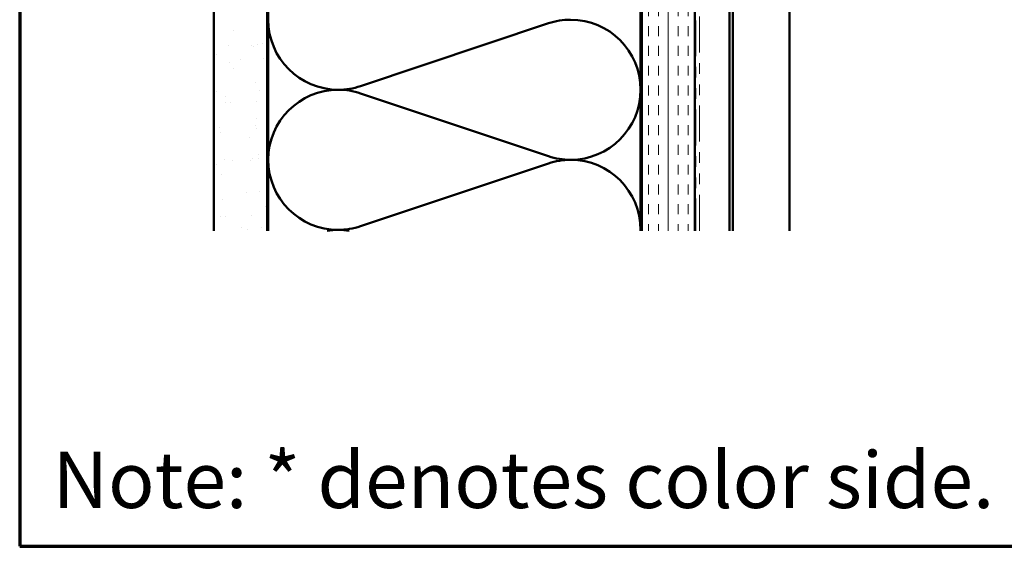
# Model space of a CAD drawing. Units: inches. Extents: x 0.6 to 33.4, y 0.6 to 21.4.
# Drawn here: x 0.6 to 9.9, y 0.6 to 5.5 of the extents above; entities that cross this region are included whole.
import ezdxf

# ---------------------------------------------------------------- set-up
doc = ezdxf.new("R2010")
doc.units = ezdxf.units.IN
doc.header["$LTSCALE"] = 2
doc.header["$MEASUREMENT"] = 0
doc.linetypes.add('DASHED', pattern=[0.2067, 0.1654, -0.0413])
doc.linetypes.add('DOUBLE_DASH_CHAIN', pattern=[1.2403, 0.6614, -0.0827, 0.1654, -0.0827, 0.1654, -0.0827])
for name, color, linetype, lineweight in [('Border (ANSI)', 7, 'Continuous', 70), ('Hatch (ANSI)', 7, 'Continuous', 18), ('Hidden (ANSI)', 7, 'DASHED', 35), ('Visible (ANSI)', 7, 'Continuous', 50)]:
    doc.layers.add(name, color=color, linetype=linetype, lineweight=lineweight)
doc.styles.get("Standard").update_dxf_attribs({"font": 'tahoma.ttf'})

# ---------------------------------------------------------------- blocks, each defined once
blk = doc.blocks.new('Borders ATAS A Border')
at = {"layer": 'Border (ANSI)'}
for p, q in [((0.3, 10.7), (0.3, 0.3)), ((0.3, 0.3), (16.7, 0.3))]:
    blk.add_line(p, q, dxfattribs=at)

msp = doc.modelspace()

# ---------------------------------------------------------------- hatches: boundary and pattern name
at = {"layer": 'Hatch (ANSI)', "true_color": 0x804000}
h = msp.add_hatch(dxfattribs=at)
h.set_pattern_fill('AR-SAND', color=36, scale=0.2, angle=45, style=0)
h.paths.add_polyline_path([(2.92574, 3.56481), (2.42574, 3.56481), (2.42574, 15.61394), (2.92574, 15.61394)])
h = msp.add_hatch(dxfattribs=at)
h.set_pattern_fill('INSUL', color=36, scale=0.744, angle=90, style=0)
h.paths.add_polyline_path([(6.94574, 3.56481), (6.44574, 3.56481), (6.44574, 15.61394), (6.94574, 15.61394)])

# ---------------------------------------------------------------- linework, layer by layer
at = {"layer": 'Hidden (ANSI)', "color": 150, "linetype": 'Continuous', "lineweight": 50, "true_color": 0x0080ff}
for p, q in [((3.80254, 4.92333), (5.56895, 5.51364)), ((5.56895, 4.26515), (3.80254, 4.85546)), ((3.80254, 3.60696), (5.56895, 4.19727))]:
    msp.add_line(p, q, dxfattribs=at)
for centre, start, end in [((3.59392, 5.54757), 180, 270), ((5.77756, 4.88939), 90, 108.478963), ((5.77756, 4.88939), 0, 90), ((3.59392, 5.54757), 270, 288.478963), ((3.59392, 4.23121), 90, 180), ((3.59392, 4.23121), 71.521037, 90), ((5.77756, 4.88939), 270, 0), ((5.77756, 4.88939), 251.521037, 270), ((3.59392, 4.23121), 180, 270), ((5.77756, 3.57303), 90, 108.478963), ((5.77756, 3.57303), 0, 90), ((3.59392, 2.91485), 90, 99.066513), ((3.59392, 4.23121), 270, 288.478963), ((3.59392, 2.91485), 80.933487, 90), ((5.77756, 3.57303), 359.284132, 0)]:
    msp.add_arc(centre, 0.65818, start, end, dxfattribs=at)
at = {"layer": 'Visible (ANSI)', "color": 36, "true_color": 0x804000}
for p, q in [((2.42574, 3.56481), (2.42574, 15.61394)), ((2.92574, 15.61394), (2.92574, 3.56481)), ((6.44574, 3.56481), (6.44574, 15.61394)), ((6.94574, 15.61394), (6.94574, 3.56481))]:
    msp.add_line(p, q, dxfattribs=at)
at = {"layer": 'Visible (ANSI)', "color": 30, "linetype": 'DOUBLE_DASH_CHAIN', "lineweight": 18, "ltscale": 0.255183, "true_color": 0xff8000}
for p, q in [((6.95574, 15.59194), (6.95574, 3.56481)), ((6.98774, 3.56481), (6.98774, 15.59194))]:
    msp.add_line(p, q, dxfattribs=at)
at = {"layer": 'Visible (ANSI)', "color": 5, "true_color": 0x0000ff}
for p, q in [((7.27174, 3.56481), (7.27174, 15.32194)), ((7.30374, 15.32194), (7.30374, 3.56481)), ((7.83424, 14.54322), (7.83424, 3.56481))]:
    msp.add_line(p, q, dxfattribs=at)
at = {"layer": 'Visible (ANSI)', "color": 150, "linetype": 'Continuous', "lineweight": 50, "true_color": 0x0080ff}
for p, q in [((2.93574, 3.56481), (2.93574, 14.10394)), ((6.43574, 14.10394), (6.43574, 3.56481))]:
    msp.add_line(p, q, dxfattribs=at)

# ---------------------------------------------------------------- block references
at = {"xscale": 2, "yscale": 2, "zscale": 2}
msp.add_blockref('Borders ATAS A Border', (0, 0), dxfattribs=at)

# ---------------------------------------------------------------- texts
at = {"insert": (0.90997, 1.48794), "char_height": 0.5283045, "attachment_point": 1}
msp.add_mtext_dynamic_manual_height_columns('Note: * denotes color side.', width=103.0431526, gutter_width=1, heights=[0], dxfattribs=at)

doc.saveas('drawing.dxf')
